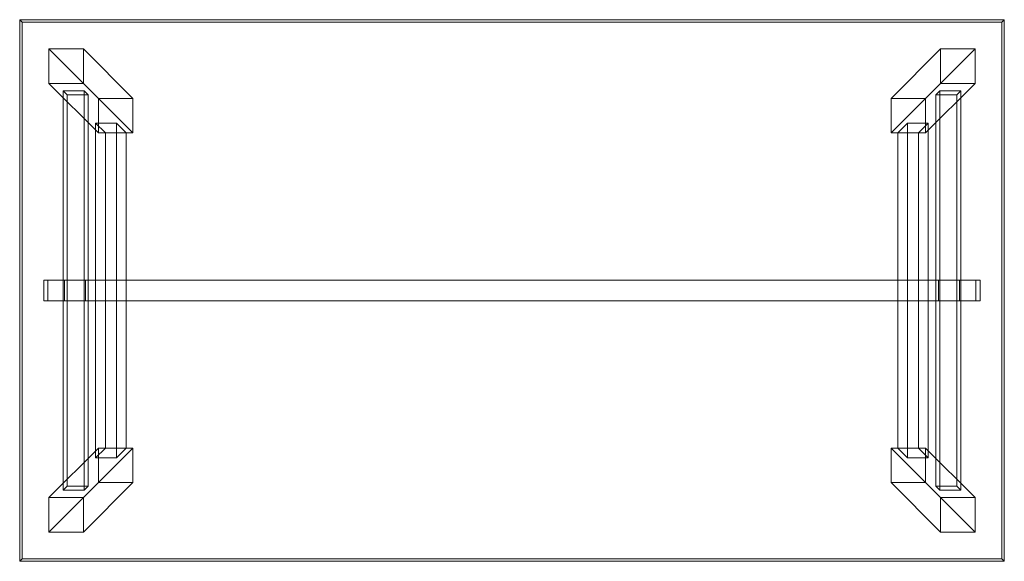
# Model space of a CAD drawing. Units: millimetres. Extents: x -59 to 1941, y -60 to 1040.
import ezdxf

# ---------------------------------------------------------------- set-up
doc = ezdxf.new("R2010")
doc.units = ezdxf.units.MM
doc.layers.add('001', color=4, linetype='Continuous', lineweight=5)

msp = doc.modelspace()

# ---------------------------------------------------------------- meshes
at = {"layer": '001'}
mesh = msp.add_polyface(dxfattribs=at)
corners = [(-59.4, -59.5, 715), (1940.6, -59.5, 715), (1940.6, 1040.5, 715), (-59.4, 1040.5, 715), (-54.5, -54.5, 750), (1935.7, -54.5, 750), (1935.7, 1035.6, 750), (-54.5, 1035.6, 750)]
mesh.append_faces([[corners[k] for k in face] for face in [(0, 1, 5, 4), (1, 2, 6, 5), (2, 3, 7, 6), (3, 0, 4, 7), (0, 3, 2, 1), (4, 5, 6, 7)]])
mesh = msp.add_polyface(dxfattribs=at)
corners = [(170.5, 810.5, 715), (100.5, 810.5, 715), (100.5, 880.5, 715), (170.5, 880.5, 715), (70, 911), (0, 911), (0, 981), (70, 981)]
mesh.append_faces([[corners[k] for k in face] for face in [(0, 1, 5, 4), (1, 2, 6, 5), (2, 3, 7, 6), (3, 0, 4, 7), (0, 3, 2, 1), (4, 5, 6, 7)]])
mesh = msp.add_polyface(dxfattribs=at)
corners = [(1710.8, 810.5, 715), (1780.8, 810.5, 715), (1780.8, 880.5, 715), (1710.8, 880.5, 715), (1811.2, 911), (1881.2, 911), (1881.2, 981), (1811.2, 981)]
mesh.append_faces([[corners[k] for k in face] for face in [(4, 5, 1, 0), (5, 6, 2, 1), (6, 7, 3, 2), (7, 4, 0, 3), (1, 2, 3, 0), (7, 6, 5, 4)]])
mesh = msp.add_polyface(dxfattribs=at)
corners = [(79.7, 887.8, 165), (37.3, 887.8, 165), (71.3, 896.2, 105), (28.9, 896.2, 105), (37.3, 93.2, 165), (28.9, 84.8, 105), (79.7, 93.2, 165), (71.3, 84.8, 105)]
mesh.append_faces([[corners[k] for k in face] for face in [(4, 1, 3, 5), (6, 0, 1, 4), (7, 2, 0, 6), (5, 3, 2, 7), (3, 1, 0, 2), (7, 6, 4, 5)]])
mesh = msp.add_polyface(dxfattribs=at)
corners = [(1801.5, 887.8, 165), (1843.9, 887.8, 165), (1809.9, 896.2, 105), (1852.4, 896.2, 105), (1843.9, 93.2, 165), (1852.4, 84.8, 105), (1801.5, 93.2, 165), (1809.9, 84.8, 105)]
mesh.append_faces([[corners[k] for k in face] for face in [(5, 3, 1, 4), (4, 1, 0, 6), (6, 0, 2, 7), (7, 2, 3, 5), (2, 0, 1, 3), (5, 4, 6, 7)]])
mesh = msp.add_polyface(dxfattribs=at)
corners = [(1801.5, 887.8, 165), (1843.9, 887.8, 165), (1809.9, 896.2, 105), (1852.4, 896.2, 105), (1843.9, 93.2, 165), (1852.4, 84.8, 105), (1801.5, 93.2, 165), (1809.9, 84.8, 105)]
mesh.append_faces([[corners[k] for k in face] for face in [(5, 3, 1, 4), (4, 1, 0, 6), (6, 0, 2, 7), (7, 2, 3, 5), (2, 0, 1, 3), (5, 4, 6, 7)]])
mesh = msp.add_polyface(dxfattribs=at)
corners = [(157, 810.5, 715), (114.6, 810.5, 715), (137.4, 830.2, 575), (94.9, 830.2, 575), (114.6, 170.5, 715), (94.9, 150.8, 575), (157, 170.5, 715), (137.4, 150.8, 575)]
mesh.append_faces([[corners[k] for k in face] for face in [(4, 1, 3, 5), (6, 0, 1, 4), (7, 2, 0, 6), (5, 3, 2, 7), (2, 3, 1, 0), (5, 7, 6, 4)]])
mesh = msp.add_polyface(dxfattribs=at)
corners = [(1724.2, 810.5, 715), (1766.6, 810.5, 715), (1743.9, 830.2, 575), (1786.3, 830.2, 575), (1766.6, 170.5, 715), (1786.3, 150.8, 575), (1724.2, 170.5, 715), (1743.9, 150.8, 575)]
mesh.append_faces([[corners[k] for k in face] for face in [(5, 3, 1, 4), (4, 1, 0, 6), (6, 0, 2, 7), (7, 2, 3, 5), (0, 1, 3, 2), (4, 6, 7, 5)]])
mesh = msp.add_polyface(dxfattribs=at)
corners = [(1843.9, 511.5, 165), (1801.5, 511.5, 165), (1843.9, 469.5, 165), (1801.5, 469.5, 165), (1849.5, 511.5, 125), (1807.1, 511.5, 125), (1849.5, 469.5, 125), (1807.1, 469.5, 125), (-10.3, 469.5, 125), (31.7, 469.5, 125), (37.3, 469.5, 165), (79.7, 469.5, 165), (74.1, 469.5, 125), (1891.5, 469.5, 125), (1883.1, 469.5, 185), (-1.9, 469.5, 185), (1891.5, 511.5, 125), (74.1, 511.5, 125), (79.7, 511.5, 165), (37.3, 511.5, 165), (31.7, 511.5, 125), (-10.3, 511.5, 125), (-1.9, 511.5, 185), (1883.1, 511.5, 185)]
mesh.append_faces([[corners[k] for k in face] for face in [(17, 5, 7, 12), (4, 16, 13, 6), (4, 6, 2, 0), (3, 1, 0, 2), (7, 5, 1, 3), (21, 20, 9, 8), (9, 20, 19, 10), (10, 19, 18, 11), (17, 12, 11, 18), (15, 14, 23, 22), (15, 22, 21, 8), (13, 16, 23, 14)]])
mesh.append_faces([[corners[k] for k in face] for face in [(14, 6, 13), (7, 11, 12), (18, 5, 17), (22, 20, 21)]], dxfattribs={"vtx0": -1})
mesh.append_faces([[corners[k] for k in face] for face in [(15, 10, 14), (3, 11, 7), (23, 0, 22)]], dxfattribs={"vtx0": -1, "vtx1": -1})
mesh.append_faces([[corners[k] for k in face] for face in [(14, 11, 3), (22, 1, 18)]], dxfattribs={"vtx0": -1, "vtx1": -1, "vtx2": -1})
mesh.append_faces([[corners[k] for k in face] for face in [(15, 9, 10), (14, 10, 11), (14, 3, 2), (14, 2, 6), (23, 4, 0), (22, 0, 1), (18, 1, 5), (22, 18, 19), (22, 19, 20)]], dxfattribs={"vtx0": -1, "vtx2": -1})
mesh.append_faces([[corners[k] for k in face] for face in [(8, 9, 15), (16, 4, 23)]], dxfattribs={"vtx1": -1})
mesh = msp.add_polyface(dxfattribs=at)
corners = [(157, 511.5, 715), (157, 469.5, 715), (137.4, 469.5, 575), (1743.9, 469.5, 575), (1724.2, 469.5, 715), (1743.9, 511.5, 575), (137.4, 511.5, 575), (1724.2, 511.5, 715)]
mesh.append_faces([[corners[k] for k in face] for face in [(2, 3, 4, 1), (5, 6, 0, 7), (2, 6, 5, 3), (1, 4, 7, 0), (1, 0, 6, 2), (3, 5, 7, 4)]])
mesh = msp.add_polyface(dxfattribs=at)
corners = [(0, 0), (70, 0), (70, 70), (0, 70), (100.5, 100.5, 715), (170.5, 100.5, 715), (170.5, 170.5, 715), (100.5, 170.5, 715)]
mesh.append_faces([[corners[k] for k in face] for face in [(0, 1, 5, 4), (1, 2, 6, 5), (2, 3, 7, 6), (3, 0, 4, 7), (0, 3, 2, 1), (4, 5, 6, 7)]])
mesh = msp.add_polyface(dxfattribs=at)
corners = [(1881.2, 0), (1811.2, 0), (1811.2, 70), (1881.2, 70), (1780.8, 100.5, 715), (1710.8, 100.5, 715), (1710.8, 170.5, 715), (1780.8, 170.5, 715)]
mesh.append_faces([[corners[k] for k in face] for face in [(4, 5, 1, 0), (5, 6, 2, 1), (6, 7, 3, 2), (7, 4, 0, 3), (1, 2, 3, 0), (7, 6, 5, 4)]])

doc.saveas('drawing.dxf')
